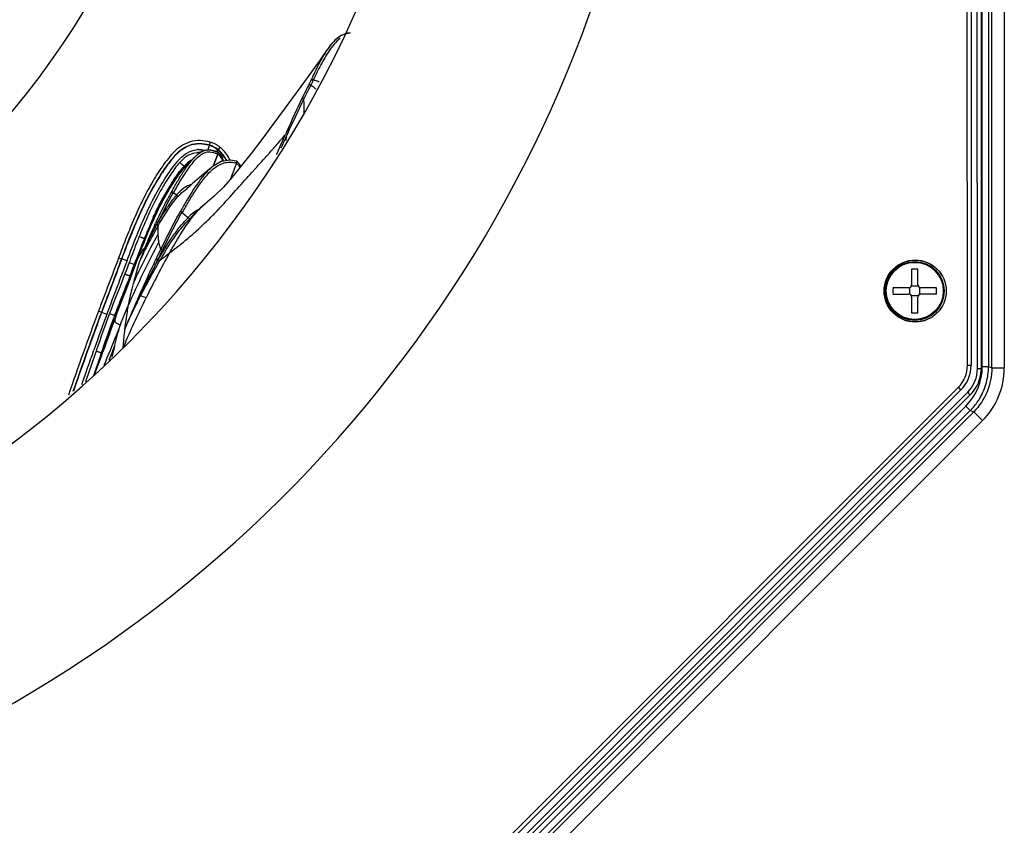
# Model space of a CAD drawing. Units: millimetres. Extents: x -38518 to 3890, y -11358 to 9381.
# Drawn here: x -36747 to -36589, y 6422 to 6552 of the extents above; entities that cross this region are included whole.
import ezdxf

# ---------------------------------------------------------------- set-up
doc = ezdxf.new("R2010")
doc.units = ezdxf.units.MM
doc.header["$LTSCALE"] = 46.255
doc.layers.get('0').update_dxf_attribs({"linetype": 'CONTINUOUS'})

msp = doc.modelspace()

# ---------------------------------------------------------------- linework, layer by layer
at = {"color": 7, "linetype": 'Continuous'}
for p, q in [((-36590.544, 6495.508), (-36590.646, 6803.694)), ((-36588.646, 6803.695), (-36588.545, 6495.508)), ((-36594.479, 6495.929), (-36594.603, 6802.865)), ((-36594.003, 6802.865), (-36593.879, 6495.93)), ((-36592.862, 6495.426), (-36592.987, 6803.37)), ((-36592.387, 6803.37), (-36592.262, 6495.426)), ((-36592.086, 6495.732), (-36592.187, 6803.086)), ((-36591.188, 6803.086), (-36591.086, 6495.732)), ((-36693.802, 6549.461), (-36694.406, 6549.376)), ((-36697.503, 6546.783), (-36697.516, 6546.764)), ((-36701.321, 6538.744), (-36701.319, 6538.686)), ((-36704.117, 6532.132), (-36704.091, 6532.797)), ((-36716.353, 6531.856), (-36716.717, 6530.586)), ((-36715.343, 6530.32), (-36714.761, 6531.001)), ((-36718.405, 6529.86), (-36718.368, 6529.891)), ((-36715.858, 6527.999), (-36715.125, 6529.924)), ((-36715.126, 6529.922), (-36715.858, 6527.999)), ((-36715.048, 6530.211), (-36715.525, 6530.387)), ((-36715.152, 6529.932), (-36715.126, 6529.922)), ((-36715.045, 6530.213), (-36715.049, 6530.213)), ((-36714.74, 6529.927), (-36715.044, 6530.213)), ((-36707.626, 6529.23), (-36707.528, 6529.339)), ((-36707.528, 6529.339), (-36707.476, 6529.397)), ((-36707.476, 6529.397), (-36707.357, 6529.528)), ((-36720.898, 6528.27), (-36721.225, 6528.581)), ((-36720.66, 6528.043), (-36720.898, 6528.27)), ((-36720.714, 6527.814), (-36720.688, 6527.843)), ((-36720.573, 6527.96), (-36720.66, 6528.043)), ((-36720.452, 6528.091), (-36720.573, 6527.96)), ((-36720.375, 6527.954), (-36720.416, 6527.911)), ((-36720.294, 6528.04), (-36720.375, 6527.954)), ((-36719.916, 6528.436), (-36720.3, 6528.034)), ((-36715.902, 6527.974), (-36716.171, 6527.755)), ((-36716.135, 6527.785), (-36716.169, 6527.756)), ((-36712.141, 6528.491), (-36713.108, 6525.936)), ((-36712.143, 6528.487), (-36713.108, 6525.936)), ((-36712.084, 6528.789), (-36712.116, 6528.777)), ((-36711.593, 6528.279), (-36712.084, 6528.789)), ((-36711.472, 6527.908), (-36711.593, 6528.279)), ((-36709.076, 6527.627), (-36708.872, 6527.853)), ((-36708.872, 6527.853), (-36708.848, 6527.879)), ((-36708.848, 6527.879), (-36708.753, 6527.985)), ((-36709.654, 6526.986), (-36709.587, 6527.06)), ((-36722.57, 6523.938), (-36722.609, 6523.866)), ((-36721.555, 6523.085), (-36722.558, 6523.928)), ((-36722.396, 6523.621), (-36722.332, 6523.738)), ((-36722.265, 6523.682), (-36722.23, 6523.745)), ((-36717.247, 6521.852), (-36717.246, 6521.853)), ((-36714.565, 6521.531), (-36714.543, 6521.554)), ((-36714.543, 6521.554), (-36714.446, 6521.659)), ((-36721.176, 6520.737), (-36721.218, 6520.66)), ((-36719.681, 6519.479), (-36721.176, 6520.737)), ((-36715.057, 6521.005), (-36715.043, 6521.02)), ((-36725.205, 6518.73), (-36725.159, 6518.831)), ((-36724.954, 6518.592), (-36724.938, 6518.622)), ((-36724.734, 6518.404), (-36724.757, 6518.363)), ((-36724.734, 6518.404), (-36724.684, 6518.49)), ((-36719.648, 6519.52), (-36719.706, 6519.458)), ((-36726.536, 6516.957), (-36727.067, 6515.649)), ((-36726.265, 6517.605), (-36726.536, 6516.957)), ((-36726.267, 6517.605), (-36726.318, 6517.483)), ((-36726.181, 6517.811), (-36726.267, 6517.605)), ((-36727.497, 6514.958), (-36727.42, 6515.155)), ((-36727.416, 6515.147), (-36727.258, 6515.553)), ((-36727.258, 6515.553), (-36727.157, 6515.813)), ((-36731.101, 6513.257), (-36730.632, 6513.083)), ((-36730.589, 6513.067), (-36730.632, 6513.083)), ((-36729.746, 6512.753), (-36730.589, 6513.067)), ((-36730.284, 6511.307), (-36729.746, 6512.753)), ((-36729.403, 6512.479), (-36729.893, 6511.162)), ((-36729.321, 6512.701), (-36729.403, 6512.479)), ((-36729.403, 6512.479), (-36728.559, 6512.165)), ((-36728.339, 6512.334), (-36728.813, 6511.054)), ((-36728.813, 6511.054), (-36728.42, 6512.113)), ((-36728.787, 6511.553), (-36728.559, 6512.165)), ((-36728.559, 6512.165), (-36728.769, 6511.58)), ((-36728.715, 6511.725), (-36728.622, 6511.972)), ((-36728.622, 6511.972), (-36728.551, 6512.161)), ((-36728.56, 6512.164), (-36728.511, 6512.295)), ((-36728.551, 6512.161), (-36728.502, 6512.291)), ((-36728.511, 6512.295), (-36728.477, 6512.385)), ((-36728.502, 6512.291), (-36728.468, 6512.381)), ((-36728.468, 6512.381), (-36728.272, 6512.903)), ((-36728.42, 6512.113), (-36728.372, 6512.243)), ((-36728.372, 6512.243), (-36728.339, 6512.333)), ((-36724.916, 6512.707), (-36724.785, 6512.979)), ((-36724.736, 6512.938), (-36724.785, 6512.979)), ((-36730.827, 6509.851), (-36730.479, 6510.783)), ((-36730.479, 6510.783), (-36730.284, 6511.307)), ((-36729.893, 6511.162), (-36730.088, 6510.643)), ((-36729.442, 6509.365), (-36729.104, 6510.271)), ((-36729.254, 6510.304), (-36729.186, 6510.48)), ((-36729.246, 6510.324), (-36729.178, 6510.506)), ((-36729.205, 6510.014), (-36729.107, 6510.271)), ((-36729.178, 6510.506), (-36729.05, 6510.848)), ((-36729.107, 6510.271), (-36729.146, 6510.167)), ((-36729.048, 6510.427), (-36729.107, 6510.271)), ((-36729.107, 6510.271), (-36729.048, 6510.427)), ((-36729.104, 6510.271), (-36728.909, 6510.795)), ((-36729.05, 6510.848), (-36729.016, 6510.939)), ((-36729.038, 6510.454), (-36729.048, 6510.427)), ((-36728.91, 6510.795), (-36729.038, 6510.454)), ((-36728.964, 6510.65), (-36729.038, 6510.454)), ((-36729.016, 6510.939), (-36728.954, 6511.106)), ((-36729, 6510.969), (-36728.948, 6511.105)), ((-36728.865, 6510.914), (-36728.964, 6510.65)), ((-36728.954, 6511.106), (-36728.787, 6511.553)), ((-36728.909, 6510.795), (-36728.814, 6511.053)), ((-36728.813, 6511.054), (-36728.865, 6510.914)), ((-36728.769, 6511.58), (-36728.715, 6511.725)), ((-36603.462, 6511.396), (-36603.462, 6508.898)), ((-36602.462, 6508.898), (-36602.462, 6511.396)), ((-36729.211, 6509.998), (-36729.427, 6509.429)), ((-36729.413, 6509.467), (-36729.205, 6510.014)), ((-36729.146, 6510.167), (-36729.211, 6509.998)), ((-36603.503, 6508.698), (-36602.42, 6508.698)), ((-36726.685, 6506.785), (-36727.563, 6507.118)), ((-36603.962, 6508.398), (-36606.46, 6508.398)), ((-36606.46, 6507.398), (-36603.962, 6507.398)), ((-36603.762, 6507.357), (-36603.762, 6508.44)), ((-36602.42, 6507.098), (-36603.503, 6507.098)), ((-36602.162, 6507.357), (-36602.162, 6508.44)), ((-36599.464, 6508.398), (-36601.962, 6508.398)), ((-36599.464, 6507.398), (-36601.962, 6507.398)), ((-36603.462, 6506.898), (-36603.462, 6504.401)), ((-36602.462, 6504.401), (-36602.462, 6506.898)), ((-36732.988, 6504.127), (-36734.344, 6504.631)), ((-36733.77, 6504.737), (-36733.874, 6504.457)), ((-36733.727, 6504.721), (-36733.831, 6504.441)), ((-36732.988, 6504.127), (-36732.885, 6504.404)), ((-36732.566, 6504.282), (-36731.723, 6503.965)), ((-36731.615, 6503.615), (-36731.514, 6503.886)), ((-36731.615, 6503.615), (-36731.6, 6503.749)), ((-36731.6, 6503.755), (-36731.546, 6503.898)), ((-36731.545, 6503.897), (-36731.6, 6503.749)), ((-36731.589, 6503.851), (-36731.568, 6503.906)), ((-36735.182, 6498.141), (-36735.098, 6498.372)), ((-36734.644, 6498.42), (-36734.713, 6498.214)), ((-36734.287, 6498.065), (-36734.713, 6498.214)), ((-36733.987, 6497.569), (-36733.939, 6497.704)), ((-36733.964, 6497.618), (-36733.935, 6497.702)), ((-36733.939, 6497.704), (-36733.863, 6497.92)), ((-36733.827, 6497.572), (-36733.885, 6497.413)), ((-36733.862, 6497.92), (-36733.813, 6498.065)), ((-36733.846, 6497.52), (-36733.827, 6497.572)), ((-36733.827, 6497.572), (-36733.798, 6497.652)), ((-36733.813, 6498.065), (-36733.781, 6498.161)), ((-36733.798, 6497.652), (-36733.753, 6497.778)), ((-36733.753, 6497.778), (-36733.721, 6497.868)), ((-36733.741, 6497.814), (-36733.753, 6497.778)), ((-36733.721, 6497.869), (-36733.741, 6497.814)), ((-36733.721, 6497.868), (-36733.646, 6498.075)), ((-36733.681, 6497.983), (-36733.721, 6497.869)), ((-36733.649, 6498.077), (-36733.681, 6497.983)), ((-36733.885, 6497.413), (-36734.01, 6497.072)), ((-36594.479, 6495.929), (-36593.879, 6495.93)), ((-36592.862, 6495.426), (-36592.262, 6495.426)), ((-36592.086, 6495.732), (-36591.086, 6495.732)), ((-36591.086, 6495.732), (-36590.544, 6495.508)), ((-36590.544, 6495.508), (-36588.545, 6495.508)), ((-36722.125, 6366.107), (-36595.942, 6492.393)), ((-36721.7, 6365.683), (-36595.517, 6491.969)), ((-36594.442, 6491.607), (-36721.338, 6364.608)), ((-36595.517, 6491.969), (-36595.942, 6492.393)), ((-36594.018, 6491.183), (-36594.442, 6491.607)), ((-36594.018, 6491.183), (-36720.913, 6364.184)), ((-36594.72, 6489.368), (-36696.841, 6387.18)), ((-36594.013, 6488.661), (-36696.133, 6386.473)), ((-36695.797, 6386.043), (-36593.47, 6488.437)), ((-36594.013, 6488.661), (-36594.72, 6489.368)), ((-36594.013, 6488.661), (-36593.47, 6488.437)), ((-36592.056, 6487.023), (-36593.47, 6488.437)), ((-36694.383, 6384.629), (-36592.056, 6487.023))]:
    msp.add_line(p, q, dxfattribs=at)
for points in [[(-36694.406, 6549.376), (-36695.354, 6548.991), (-36696.213, 6548.34), (-36696.974, 6547.505), (-36697.506, 6546.778)], [(-36697.516, 6546.764), (-36698.642, 6545.13), (-36701.172, 6541.616), (-36703.715, 6538.177), (-36706.126, 6534.914), (-36708.207, 6532.093), (-36709.782, 6530.014), (-36711.313, 6528.1), (-36712.842, 6526.243), (-36714.244, 6524.624), (-36715.72, 6523.141), (-36717.247, 6521.852)], [(-36718.407, 6529.858), (-36719.264, 6529.083), (-36719.916, 6528.436)], [(-36715.525, 6530.387), (-36716.274, 6530.584), (-36717.026, 6530.588), (-36717.741, 6530.332), (-36718.368, 6529.891)], [(-36714.194, 6528.784), (-36714.299, 6529.265), (-36714.74, 6529.927)], [(-36716.135, 6527.785), (-36717.777, 6526.415), (-36719.274, 6525.138), (-36719.717, 6524.723)], [(-36712.091, 6528.788), (-36713.147, 6528.948), (-36714.581, 6528.723), (-36715.902, 6527.974)], [(-36719.717, 6524.723), (-36720.135, 6524.325), (-36720.112, 6524.331)], [(-36717.246, 6521.853), (-36717.941, 6521.267), (-36718.724, 6520.507), (-36719.293, 6519.905), (-36719.648, 6519.52)], [(-36719.706, 6519.458), (-36719.768, 6519.393), (-36719.735, 6519.425)], [(-36727.067, 6515.649), (-36727.554, 6514.407), (-36728.007, 6513.222), (-36728.339, 6512.333)], [(-36734.01, 6497.072), (-36734.22, 6496.509), (-36734.526, 6495.692), (-36734.916, 6494.653), (-36735.007, 6494.41)]]:
    msp.add_lwpolyline(points, dxfattribs=at)
for centre, radius in [((-36852.996, 6623.649), 136.062), ((-36852.996, 6623.649), 118.71), ((-36602.884, 6507.891), 5), ((-36602.884, 6507.891), 4.982), ((-36602.962, 6507.898), 4.75), ((-36602.962, 6507.898), 4.596)]:
    msp.add_circle(centre, radius, dxfattribs=at)
for centre, radius, start, end in [((-36852.93, 6623.49), 174.893, 214.73704, 156.30229), ((-36852.93, 6623.49), 210, 241.4511, 358.59545), ((-36626.478, 6508.131), 81.004, 155.27739, 155.42068), ((-36575.145, 6477.797), 140.426, 153.13785, 154.17133), ((-36571.243, 6475.756), 144.827, 154.11692, 156.49992), ((-36503.969, 6441.907), 219.83, 153.86363, 155.45968), ((-36438.569, 6544.459), 262.814, 181.25851, 181.72861), ((-37298.552, 6791.146), 647.907, 336.217584, 336.523675), ((-37297.026, 6794.772), 648.231, 335.981456, 336.162873), ((-36658.551, 6511.903), 50.374, 154.60594, 155.13979), ((-36717.527, 6527.76), 3.715, 49.51826, 74.00319), ((-36717.527, 6527.76), 3.761, 49.51826, 74.00319), ((-36717.527, 6527.76), 4.261, 49.51826, 74.00319), ((-36718.228, 6526.647), 5.566, 47.25251, 51.46557), ((-36718.08, 6526.753), 3.911, 92.95717, 97.31027), ((-36718.155, 6526.819), 3.355, 93.18452, 95.2446), ((-36715.099, 6526.022), 5.066, 127.86088, 130.19007), ((-36718.145, 6526.617), 3.558, 88.44586, 93.15591), ((-36718.457, 6521.526), 9.031, 70.08398, 71.18824), ((-36719.645, 6518.258), 12.509, 68.94861, 70.06451), ((-36717.854, 6530.968), 2.922, 339.08355, 341.70803), ((-36720.548, 6524.211), 8.376, 47.34098, 49.55958), ((-36720.638, 6524.103), 8.562, 47.32843, 49.57208), ((-36715.911, 6530.362), 0.886, 344.35801, 346.23294), ((-36719.712, 6525.125), 7.137, 45.98072, 47.31074), ((-36719.602, 6525.234), 7.029, 45.90896, 47.28822), ((-36887.752, 6692.301), 242.976, 317.93957, 318.30624), ((-36716.399, 6523.763), 6.819, 135.04636, 135.89423), ((-36714.025, 6521.976), 9.771, 135.83004, 137.46701), ((-36714.223, 6522.103), 8.491, 137.83893, 140.55514), ((-36716.88, 6524.292), 5.206, 132.2717, 135.21072), ((-36715.361, 6523.124), 6.962, 136.56031, 137.77602), ((-36715.446, 6523.192), 6.853, 136.55366, 137.43615), ((-36714.611, 6522.683), 7.809, 136.75108, 137.99383), ((-36710.65, 6521.313), 8.484, 130.5822, 133.38068), ((-36718.003, 6526.747), 4.778, 26.44863, 31.31559), ((-36713.342, 6523.789), 4.849, 75.67925, 78.52449), ((-36711.177, 6521.977), 7.276, 130.31384, 130.66111), ((-36711.473, 6522.33), 6.815, 128.51311, 130.32922), ((-36718.039, 6520.852), 4.41, 119.0222, 120.84386), ((-36643.563, 6480.66), 89.779, 151.41189, 154.77956), ((-36689.441, 6504.229), 39.068, 149.24696, 149.49834), ((-36690.513, 6504.915), 37.788, 148.87968, 149.32673), ((-36712.793, 6516.144), 7.24, 127.96577, 130.86532), ((-36775.974, 6578.466), 83.742, 316.68603, 317.16476), ((-36756.609, 6559.989), 56.975, 313.69271, 315.10359), ((-36759.486, 6562.849), 61.031, 315.10857, 316.71654), ((-36663.049, 6489.896), 68.519, 155.197, 158.57694), ((-36658.791, 6489.723), 73.167, 156.49343, 157.54835), ((-36654.19, 6487.468), 78.124, 156.31501, 157.30889), ((-36654.278, 6487.238), 78.13, 156.1293, 157.12852), ((-36655.654, 6488.113), 76.525, 156.31714, 157.16404), ((-36694.816, 6504.639), 33.497, 155.12298, 155.29488), ((-36660.229, 6488.609), 71.619, 154.86232, 155.04057), ((-36727.044, 6514.066), 5.02, 65.1897, 66.78816), ((-36654.574, 6482.013), 79.318, 152.27337, 152.51253), ((-36711.522, 6510.94), 12.173, 133.63233, 133.87909), ((-36711.16, 6510.517), 12.66, 133.70303, 134.01738), ((-36699.117, 6504.142), 25.474, 143.36707, 143.52887), ((-36619.289, 6472.738), 117.054, 157.95229, 158.36883), ((-36633.862, 6479.424), 101.039, 157.54489, 158.36402), ((-36635.037, 6479.89), 98.876, 157.53894, 158.36674), ((-36638.907, 6481.073), 94.691, 157.386, 157.72313), ((-36578.842, 6456.87), 160.502, 158.42558, 159.64396), ((-36469.264, 6415.462), 276.73, 158.88618, 159.38333), ((-36611.147, 6469.602), 124.878, 158.02001, 158.60599), ((-36599.276, 6465.668), 137.361, 158.47075, 158.58855), ((-36609.548, 6469.72), 126.319, 158.34113, 158.47082), ((-36553.871, 6447.353), 186.323, 158.72573, 159.57234), ((-36097.463, 6268.3), 675.966, 158.602037, 158.852581), ((-36669.911, 6489.312), 62.336, 155.75012, 158.49112), ((-36598.453, 6444.373), 142.615, 150.75957, 154.04708), ((-36529.669, 6419.145), 216.808, 153.86798, 154.32004), ((-36531.044, 6419.776), 214.994, 153.85314, 154.3091), ((-36666.64, 6479.597), 66.682, 148.68241, 150.12955), ((-36552.38, 6429.924), 191.669, 154.553, 156.22512), ((-36564.477, 6428.885), 180.997, 152.60622, 154.37446), ((-36522.028, 6415.462), 225.291, 154.31798, 154.54859), ((-36525.922, 6417.293), 220.686, 154.38306, 154.53964), ((-36643.911, 6466.538), 93.197, 150.32261, 150.68925), ((-36654.148, 6472.365), 81.417, 150.1099, 150.31815), ((-36883.696, 6569.732), 165.481, 339.01885, 339.20002), ((-36894.101, 6573.674), 176.608, 339.25071, 339.41521), ((-36602.962, 6505.841), 5.578, 84.85722, 95.14278), ((-36603.962, 6508.898), 0.5, 270, 0), ((-36601.962, 6508.898), 0.5, 180, 270), ((-36600.912, 6507.898), 5.57, 174.84881, 179.99939), ((-36600.912, 6507.898), 5.57, 180.00061, 185.15119), ((-36603.962, 6506.898), 0.5, 0, 90), ((-36601.962, 6506.898), 0.5, 90, 180), ((-36605.011, 6507.898), 5.57, 0.00061, 5.15119), ((-36605.011, 6507.898), 5.57, 354.84881, 359.99939), ((-36277.205, 6333.749), 487.532, 159.50378, 161.09655), ((-36201.949, 6306.398), 567.556, 159.57758, 160.19685), ((-36195.329, 6303.769), 573.778, 159.562234, 160.174243), ((-36603.632, 6455.842), 136.832, 159.40918, 159.52842), ((-36632.85, 6463.822), 105.331, 156.71019, 158.53326), ((-36602.962, 6509.956), 5.578, 264.85722, 275.14278), ((-36458.097, 6401.768), 291.897, 159.55106, 160.73474), ((-36221.993, 6313.611), 543.89, 159.55285, 160.17446), ((-36969.285, 6561.983), 245.751, 345.13672, 345.96127), ((-36642.198, 6491.689), 88.502, 173.5224, 175.1326), ((-36475.672, 6387.247), 278.05, 156.16861, 156.37805), ((-36644.631, 6491.909), 86.059, 175.1413, 175.49972), ((-36303.286, 6342.704), 459.912, 160.17524, 161.09052), ((-36319.32, 6348.46), 441.979, 160.20466, 160.94181), ((-36313.84, 6348.46), 446.721, 160.41354, 161.08341), ((-36382.031, 6379.699), 371.163, 161.47611, 162.00016), ((-36947.449, 6585.021), 232.233, 337.66112, 338.24468), ((-36312.32, 6347.898), 447.442, 160.45758, 160.89907), ((-36599.479, 6495.927), 5, 315.02328, 0.02328), ((-36599.479, 6495.927), 5.6, 315.02328, 0.02328), ((-36601.083, 6495.728), 8.996, 315.01294, 0.0237), ((-36598.261, 6495.424), 5.399, 315.02308, 0.0235), ((-36598.294, 6495.428), 6.031, 345.06333, 359.98254), ((-36600.541, 6495.504), 11.996, 315.01536, 0.02238), ((-36601.137, 6495.736), 10.05, 345.05735, 359.97963), ((-36598.273, 6495.428), 6.012, 330.03905, 345.00751), ((-36601.105, 6495.737), 10.02, 330.03529, 345.00221), ((-36598.287, 6495.443), 6.031, 315.06402, 329.98321), ((-36601.115, 6495.752), 10.036, 315.04685, 326.50467), ((-36601.081, 6495.73), 9.996, 326.50078, 330.00007)]:
    msp.add_arc(centre, radius, start, end, dxfattribs=at)
for points, knots in [([(-36695.26, 6549.009), (-36695.738, 6548.762), (-36696.57, 6548.063), (-36697.21, 6547.214), (-36697.503, 6546.782)], [0, 0, 0, 0, 0.5075575, 1, 1, 1, 1]), ([(-36695.467, 6548.539), (-36695.825, 6548.277), (-36696.454, 6547.645), (-36696.968, 6546.927), (-36697.21, 6546.562)], [0, 0, 0, 0, 0.5027097, 1, 1, 1, 1]), ([(-36693.911, 6549.379), (-36694.142, 6549.367), (-36694.609, 6549.293), (-36695.049, 6549.118), (-36695.26, 6549.009)], [0, 0, 0, 0, 0.4931454, 1, 1, 1, 1]), ([(-36697.516, 6546.763), (-36697.767, 6546.392), (-36698.234, 6545.628), (-36699.093, 6544.047), (-36699.679, 6542.83), (-36700.057, 6542.008)], [0, 0, 0, 0, 0.2489562, 0.4973609, 1, 1, 1, 1]), ([(-36697.21, 6546.562), (-36697.452, 6546.196), (-36697.91, 6545.444), (-36698.776, 6543.886), (-36699.379, 6542.684), (-36699.771, 6541.872)], [0, 0, 0, 0, 0.2458809, 0.4939387, 1, 1, 1, 1]), ([(-36700.183, 6541.026), (-36700.278, 6540.836), (-36700.66, 6540.076), (-36701.041, 6539.316), (-36701.321, 6538.744)], [0, 0, 0, 0, 0.2506747, 1, 1, 1, 1]), ([(-36700.142, 6541.824), (-36700.162, 6541.779), (-36700.253, 6541.586), (-36700.345, 6541.394), (-36700.418, 6541.248)], [0, 0, 0, 0, 0.2346593, 1, 1, 1, 1]), ([(-36700.183, 6541.026), (-36700.242, 6541.065), (-36700.32, 6541.119), (-36700.395, 6541.198), (-36700.416, 6541.233), (-36700.418, 6541.248)], [0, 0, 0, 0, 0.6430911, 0.8581535, 1, 1, 1, 1]), ([(-36699.771, 6541.872), (-36699.834, 6541.73), (-36699.971, 6541.448), (-36700.111, 6541.167), (-36700.183, 6541.026)], [0, 0, 0, 0, 0.4962713, 1, 1, 1, 1]), ([(-36700.183, 6541.026), (-36700.108, 6540.993), (-36699.81, 6540.835), (-36699.555, 6540.607), (-36699.38, 6540.422)], [0, 0, 0, 0, 0.2446944, 1, 1, 1, 1]), ([(-36699.771, 6541.872), (-36699.85, 6541.88), (-36699.974, 6541.884), (-36700.107, 6541.856), (-36700.142, 6541.824)], [0, 0, 0, 0, 0.6322406, 1, 1, 1, 1]), ([(-36699.771, 6541.872), (-36699.69, 6541.86), (-36699.364, 6541.797), (-36699.049, 6541.684), (-36698.824, 6541.577)], [0, 0, 0, 0, 0.2481961, 1, 1, 1, 1]), ([(-36701.321, 6538.744), (-36701.376, 6538.784), (-36701.458, 6538.851), (-36701.534, 6538.939), (-36701.542, 6538.978)], [0, 0, 0, 0, 0.6266203, 1, 1, 1, 1]), ([(-36706.319, 6530.686), (-36706.147, 6530.879), (-36705.448, 6531.669), (-36704.761, 6532.469), (-36704.256, 6533.083)], [0, 0, 0, 0, 0.2453943, 1, 1, 1, 1]), ([(-36704.058, 6533.506), (-36704.033, 6533.56), (-36703.994, 6533.641), (-36703.94, 6533.746), (-36703.9, 6533.821), (-36703.86, 6533.889), (-36703.825, 6533.941), (-36703.797, 6533.971), (-36703.779, 6533.984), (-36703.765, 6533.98), (-36703.755, 6533.965), (-36703.752, 6533.938), (-36703.753, 6533.899), (-36703.76, 6533.839), (-36703.774, 6533.762), (-36703.795, 6533.669), (-36703.829, 6533.544), (-36703.876, 6533.39), (-36703.919, 6533.268), (-36703.942, 6533.208)], [0, 0, 0, 0, 0.1318096, 0.1959709, 0.2582711, 0.3175302, 0.3707959, 0.3927977, 0.4088763, 0.4152299, 0.4228701, 0.4457296, 0.4754434, 0.5081239, 0.5768413, 0.647148, 0.7178951, 0.8593471, 1, 1, 1, 1]), ([(-36716.353, 6531.856), (-36716.875, 6532.006), (-36717.961, 6532.189), (-36719.607, 6531.981), (-36721.097, 6531.258), (-36722.331, 6530.187), (-36723.356, 6528.941), (-36724.289, 6527.637), (-36725.157, 6526.294), (-36726.238, 6524.46), (-36727.465, 6522.098), (-36728.776, 6519.19), (-36729.978, 6516.237), (-36730.731, 6514.252), (-36731.101, 6513.257)], [0, 0, 0, 0, 0.0634213, 0.1270781, 0.1906826, 0.2538912, 0.316575, 0.3788893, 0.4411208, 0.5033375, 0.6276477, 0.7518536, 0.8759639, 1, 1, 1, 1]), ([(-36716.491, 6531.376), (-36717.014, 6531.526), (-36718.098, 6531.692), (-36720.282, 6531.335), (-36721.602, 6530.217), (-36722.317, 6529.398)], [0, 0, 0, 0, 0.2513578, 0.4984883, 1, 1, 1, 1]), ([(-36716.503, 6531.332), (-36717.012, 6531.477), (-36718.083, 6531.653), (-36719.697, 6531.384), (-36721.097, 6530.584), (-36721.852, 6529.85), (-36722.194, 6529.467)], [0, 0, 0, 0, 0.2499465, 0.5055038, 0.7571829, 1, 1, 1, 1]), ([(-36722.317, 6529.398), (-36722.816, 6528.827), (-36723.723, 6527.598), (-36725.379, 6525.03), (-36727.167, 6521.631), (-36728.997, 6517.4), (-36730.096, 6514.526), (-36730.632, 6513.083)], [0, 0, 0, 0, 0.1237491, 0.248432, 0.4982854, 0.748865, 1, 1, 1, 1]), ([(-36722.194, 6529.467), (-36722.593, 6529.022), (-36723.317, 6528.078), (-36724.645, 6526.129), (-36726.111, 6523.589), (-36727.642, 6520.435), (-36728.551, 6518.288), (-36728.988, 6517.209)], [0, 0, 0, 0, 0.1274652, 0.2530034, 0.5029072, 0.7518913, 1, 1, 1, 1]), ([(-36722.558, 6523.928), (-36722.265, 6524.46), (-36721.666, 6525.515), (-36720.709, 6527.063), (-36719.838, 6528.305), (-36719.062, 6529.234), (-36718.634, 6529.663), (-36718.405, 6529.86)], [0, 0, 0, 0, 0.2504421, 0.5007325, 0.7506894, 0.8754991, 1, 1, 1, 1]), ([(-36721.21, 6529.201), (-36720.848, 6529.566), (-36720.06, 6530.226), (-36719.073, 6530.569), (-36718.577, 6530.632)], [0, 0, 0, 0, 0.5073383, 1, 1, 1, 1]), ([(-36719.81, 6527.679), (-36719.561, 6528.026), (-36719.046, 6528.702), (-36718.463, 6529.325), (-36718.143, 6529.601)], [0, 0, 0, 0, 0.5024267, 1, 1, 1, 1]), ([(-36718.208, 6530.021), (-36717.985, 6530.194), (-36717.623, 6530.425), (-36717.082, 6530.592), (-36716.661, 6530.628), (-36716.242, 6530.588), (-36715.701, 6530.455), (-36715.31, 6530.311), (-36715.052, 6530.211)], [0, 0, 0, 0, 0.2521503, 0.3778064, 0.5029748, 0.6278684, 0.7521758, 1, 1, 1, 1]), ([(-36717.824, 6529.853), (-36717.659, 6529.971), (-36717.397, 6530.126), (-36717.015, 6530.252), (-36716.422, 6530.339), (-36715.921, 6530.203), (-36715.544, 6530.075)], [0, 0, 0, 0, 0.2535439, 0.3777987, 0.5010397, 1, 1, 1, 1]), ([(-36715.048, 6530.211), (-36715.045, 6530.21), (-36715.044, 6530.2), (-36715.047, 6530.172), (-36715.061, 6530.111), (-36715.088, 6530.024), (-36715.112, 6529.958), (-36715.126, 6529.922)], [0, 0, 0, 0, 0.0271557, 0.0859503, 0.3007537, 0.6210981, 1, 1, 1, 1]), ([(-36715.125, 6529.924), (-36714.952, 6529.764), (-36714.584, 6529.452), (-36714.441, 6528.984), (-36714.396, 6528.755)], [0, 0, 0, 0, 0.5026715, 1, 1, 1, 1]), ([(-36715.08, 6530.051), (-36715.078, 6530.057), (-36715.07, 6530.081), (-36715.063, 6530.105), (-36715.058, 6530.123)], [0, 0, 0, 0, 0.2687642, 1, 1, 1, 1]), ([(-36715.05, 6530.151), (-36715.047, 6530.165), (-36715.044, 6530.183), (-36715.04, 6530.209), (-36715.045, 6530.213)], [0, 0, 0, 0, 0.6995187, 1, 1, 1, 1]), ([(-36728.168, 6516.839), (-36727.737, 6517.902), (-36726.844, 6520.014), (-36725.346, 6523.108), (-36723.92, 6525.59), (-36722.64, 6527.475), (-36721.952, 6528.382), (-36721.578, 6528.806)], [0, 0, 0, 0, 0.2510055, 0.5015245, 0.7515254, 0.8762529, 1, 1, 1, 1]), ([(-36721.296, 6528.509), (-36721.833, 6527.955), (-36722.722, 6526.693), (-36723.54, 6525.402), (-36723.93, 6524.749)], [0, 0, 0, 0, 0.5037134, 1, 1, 1, 1]), ([(-36723.169, 6524.267), (-36723.055, 6524.458), (-36722.785, 6524.904), (-36722.376, 6525.553), (-36721.947, 6526.203), (-36721.54, 6526.79), (-36721.15, 6527.316), (-36720.829, 6527.696), (-36720.636, 6527.897), (-36720.573, 6527.96)], [0, 0, 0, 0, 0.1139786, 0.2751282, 0.4362777, 0.5974273, 0.7585768, 0.9197264, 1, 1, 1, 1]), ([(-36720.414, 6527.909), (-36720.448, 6527.872), (-36720.584, 6527.718), (-36720.715, 6527.56), (-36720.812, 6527.439)], [0, 0, 0, 0, 0.2453717, 1, 1, 1, 1]), ([(-36715.717, 6527.662), (-36715.25, 6528.033), (-36714.45, 6528.502), (-36713.26, 6528.664), (-36712.667, 6528.6), (-36712.378, 6528.541)], [0, 0, 0, 0, 0.502366, 0.7509309, 1, 1, 1, 1]), ([(-36712.099, 6528.621), (-36712.102, 6528.61), (-36712.115, 6528.565), (-36712.13, 6528.521), (-36712.143, 6528.487)], [0, 0, 0, 0, 0.237793, 1, 1, 1, 1]), ([(-36712.141, 6528.491), (-36712.128, 6528.525), (-36712.107, 6528.589), (-36712.083, 6528.679), (-36712.074, 6528.741), (-36712.075, 6528.781), (-36712.084, 6528.789)], [0, 0, 0, 0, 0.3531452, 0.6625631, 0.8856951, 1, 1, 1, 1]), ([(-36712.141, 6528.491), (-36712.018, 6528.395), (-36711.791, 6528.172), (-36711.643, 6527.89), (-36711.588, 6527.743)], [0, 0, 0, 0, 0.4989998, 1, 1, 1, 1]), ([(-36712.091, 6528.788), (-36712.085, 6528.786), (-36712.076, 6528.767), (-36712.079, 6528.711), (-36712.089, 6528.66), (-36712.099, 6528.621)], [0, 0, 0, 0, 0.106386, 0.3075806, 1, 1, 1, 1]), ([(-36708.753, 6527.985), (-36708.659, 6528.088), (-36708.284, 6528.503), (-36707.908, 6528.918), (-36707.626, 6529.23)], [0, 0, 0, 0, 0.2490224, 1, 1, 1, 1]), ([(-36721.233, 6526.914), (-36721.555, 6526.48), (-36722.167, 6525.588), (-36722.74, 6524.67), (-36723.017, 6524.205)], [0, 0, 0, 0, 0.4999883, 1, 1, 1, 1]), ([(-36721.195, 6526.965), (-36721.524, 6526.523), (-36722.15, 6525.615), (-36722.734, 6524.68), (-36723.016, 6524.206)], [0, 0, 0, 0, 0.499987, 1, 1, 1, 1]), ([(-36720.812, 6527.439), (-36721.176, 6526.984), (-36721.885, 6526.002), (-36722.538, 6524.983), (-36722.862, 6524.445)], [0, 0, 0, 0, 0.4812246, 1, 1, 1, 1]), ([(-36722.23, 6523.745), (-36721.858, 6524.42), (-36721.093, 6525.757), (-36720.259, 6527.055), (-36719.81, 6527.679)], [0, 0, 0, 0, 0.5006274, 1, 1, 1, 1]), ([(-36716.477, 6527.479), (-36716.975, 6527.009), (-36717.875, 6525.964), (-36719.445, 6523.705), (-36720.477, 6521.914), (-36721.143, 6520.709)], [0, 0, 0, 0, 0.249216, 0.4992679, 1, 1, 1, 1]), ([(-36720.855, 6520.466), (-36720.506, 6521.099), (-36719.796, 6522.356), (-36718.663, 6524.197), (-36717.625, 6525.669), (-36716.697, 6526.761), (-36716.187, 6527.264), (-36715.917, 6527.496)], [0, 0, 0, 0, 0.2511336, 0.5018604, 0.7517822, 0.876194, 1, 1, 1, 1]), ([(-36714.446, 6521.659), (-36713.613, 6522.56), (-36712.023, 6524.342), (-36710.432, 6526.123), (-36709.654, 6526.986)], [0, 0, 0, 0, 0.5137012, 1, 1, 1, 1]), ([(-36709.587, 6527.06), (-36709.544, 6527.108), (-36709.374, 6527.297), (-36709.203, 6527.486), (-36709.076, 6527.627)], [0, 0, 0, 0, 0.2524308, 1, 1, 1, 1]), ([(-36720.299, 6524.638), (-36720.734, 6524.379), (-36721.257, 6523.936), (-36721.721, 6523.446), (-36721.835, 6523.32)], [0, 0, 0, 0, 0.748869, 1, 1, 1, 1]), ([(-36725.886, 6518.906), (-36725.742, 6519.237), (-36725.404, 6519.996), (-36724.887, 6521.092), (-36724.338, 6522.179), (-36723.811, 6523.158), (-36723.427, 6523.832), (-36723.217, 6524.187), (-36723.169, 6524.267)], [0, 0, 0, 0, 0.1446429, 0.3439007, 0.5431585, 0.7424163, 0.9416742, 1, 1, 1, 1]), ([(-36723.014, 6524.192), (-36723.255, 6523.785), (-36724.242, 6522.049), (-36725.109, 6520.247), (-36725.725, 6518.855)], [0, 0, 0, 0, 0.2374033, 1, 1, 1, 1]), ([(-36722.609, 6523.866), (-36722.825, 6523.47), (-36723.678, 6521.877), (-36724.488, 6520.26), (-36725.064, 6519.032)], [0, 0, 0, 0, 0.2494263, 1, 1, 1, 1]), ([(-36724.784, 6518.915), (-36724.283, 6519.772), (-36723.364, 6521.281), (-36722.305, 6522.704), (-36721.782, 6523.275)], [0, 0, 0, 0, 0.5616429, 1, 1, 1, 1]), ([(-36724.684, 6518.49), (-36724.218, 6519.293), (-36723.502, 6520.489), (-36722.446, 6522.016), (-36721.865, 6522.741), (-36721.554, 6523.084)], [0, 0, 0, 0, 0.5003104, 0.7503585, 1, 1, 1, 1]), ([(-36721.551, 6523.081), (-36721.551, 6523.083), (-36721.556, 6523.085), (-36721.558, 6523.088), (-36721.56, 6523.09)], [0, 0, 0, 0, 0.3330988, 1, 1, 1, 1]), ([(-36721.551, 6523.081), (-36721.443, 6523.201), (-36721.007, 6523.664), (-36720.517, 6524.083), (-36720.112, 6524.331)], [0, 0, 0, 0, 0.2534271, 1, 1, 1, 1]), ([(-36719.559, 6519.342), (-36719.23, 6519.785), (-36718.596, 6520.584), (-36717.883, 6521.315), (-36717.53, 6521.62)], [0, 0, 0, 0, 0.5426791, 1, 1, 1, 1]), ([(-36721.218, 6520.66), (-36721.755, 6519.669), (-36722.804, 6517.669), (-36723.817, 6515.652), (-36724.315, 6514.637)], [0, 0, 0, 0, 0.499325, 1, 1, 1, 1]), ([(-36724.034, 6514.517), (-36723.537, 6515.53), (-36722.525, 6517.547), (-36721.478, 6519.547), (-36720.941, 6520.538)], [0, 0, 0, 0, 0.5003042, 1, 1, 1, 1]), ([(-36718.137, 6521.078), (-36718.63, 6520.821), (-36719.238, 6520.378), (-36719.787, 6519.879), (-36719.922, 6519.75)], [0, 0, 0, 0, 0.7489426, 1, 1, 1, 1]), ([(-36725.248, 6518.639), (-36725.245, 6518.64), (-36725.236, 6518.637), (-36725.208, 6518.629), (-36725.154, 6518.608), (-36725.076, 6518.575), (-36725.016, 6518.548), (-36724.984, 6518.534)], [0, 0, 0, 0, 0.0307334, 0.0943433, 0.31276, 0.6288962, 1, 1, 1, 1]), ([(-36725.205, 6518.73), (-36725.201, 6518.732), (-36725.186, 6518.726), (-36725.158, 6518.717), (-36725.116, 6518.7), (-36725.084, 6518.687), (-36725.066, 6518.679)], [0, 0, 0, 0, 0.0940511, 0.3001571, 0.6080948, 1, 1, 1, 1]), ([(-36725.064, 6519.032), (-36725.061, 6519.033), (-36725.052, 6519.03), (-36725.022, 6519.021), (-36724.965, 6518.997), (-36724.881, 6518.961), (-36724.818, 6518.931), (-36724.784, 6518.916)], [0, 0, 0, 0, 0.0306922, 0.0950211, 0.3158705, 0.6331113, 1, 1, 1, 1]), ([(-36724.984, 6518.534), (-36724.982, 6518.538), (-36724.972, 6518.558), (-36724.961, 6518.577), (-36724.954, 6518.592)], [0, 0, 0, 0, 0.2305841, 1, 1, 1, 1]), ([(-36724.733, 6518.404), (-36724.743, 6518.404), (-36724.77, 6518.42), (-36724.824, 6518.444), (-36724.899, 6518.486), (-36724.955, 6518.517), (-36724.984, 6518.534)], [0, 0, 0, 0, 0.0978413, 0.3195379, 0.6426992, 1, 1, 1, 1]), ([(-36724.684, 6518.49), (-36724.693, 6518.49), (-36724.72, 6518.506), (-36724.775, 6518.531), (-36724.851, 6518.573), (-36724.908, 6518.605), (-36724.938, 6518.622)], [0, 0, 0, 0, 0.0967558, 0.3175286, 0.6414141, 1, 1, 1, 1]), ([(-36724.736, 6512.938), (-36724.051, 6514.13), (-36722.981, 6515.895), (-36721.359, 6518.113), (-36720.451, 6519.146), (-36719.958, 6519.622)], [0, 0, 0, 0, 0.5004669, 0.7505436, 1, 1, 1, 1]), ([(-36724.716, 6517.093), (-36724.717, 6517.31), (-36724.714, 6517.746), (-36724.725, 6518.182), (-36724.735, 6518.402)], [0, 0, 0, 0, 0.4972275, 1, 1, 1, 1]), ([(-36723.607, 6514.257), (-36723.045, 6515.179), (-36722.164, 6516.539), (-36720.849, 6518.251), (-36720.122, 6519.05), (-36719.735, 6519.425)], [0, 0, 0, 0, 0.5002825, 0.7504156, 1, 1, 1, 1]), ([(-36722.895, 6514.036), (-36722.347, 6515.013), (-36721.306, 6516.798), (-36720.165, 6518.523), (-36719.602, 6519.284)], [0, 0, 0, 0, 0.5420341, 1, 1, 1, 1]), ([(-36722.895, 6514.036), (-36721.897, 6514.786), (-36719.964, 6516.312), (-36718.128, 6517.955), (-36717.251, 6518.793)], [0, 0, 0, 0, 0.5069792, 1, 1, 1, 1]), ([(-36728.73, 6509.1), (-36728.428, 6509.781), (-36727.182, 6512.49), (-36725.801, 6515.136), (-36724.716, 6517.093)], [0, 0, 0, 0, 0.249555, 1, 1, 1, 1]), ([(-36727.783, 6516.678), (-36727.677, 6516.634), (-36727.523, 6516.57), (-36727.326, 6516.491), (-36727.201, 6516.441), (-36727.099, 6516.403), (-36727.021, 6516.366), (-36726.976, 6516.36), (-36726.953, 6516.338), (-36726.948, 6516.342)], [0, 0, 0, 0, 0.3820899, 0.555553, 0.7070032, 0.8312516, 0.9234617, 0.980441, 1, 1, 1, 1]), ([(-36724.613, 6515.821), (-36724.652, 6516.036), (-36724.706, 6516.46), (-36724.715, 6516.886), (-36724.717, 6517.093)], [0, 0, 0, 0, 0.5128257, 1, 1, 1, 1]), ([(-36724.613, 6515.821), (-36725.502, 6514.124), (-36727.226, 6510.702), (-36728.839, 6507.226), (-36729.598, 6505.469)], [0, 0, 0, 0, 0.5001879, 1, 1, 1, 1]), ([(-36724.315, 6514.637), (-36724.346, 6514.737), (-36724.461, 6515.128), (-36724.558, 6515.524), (-36724.613, 6515.821)], [0, 0, 0, 0, 0.2580028, 1, 1, 1, 1]), ([(-36728.339, 6512.334), (-36728.175, 6512.776), (-36727.748, 6513.687), (-36727.172, 6514.514), (-36726.834, 6514.922)], [0, 0, 0, 0, 0.470701, 1, 1, 1, 1]), ([(-36726.834, 6514.922), (-36726.827, 6514.929), (-36726.793, 6514.923), (-36726.766, 6514.92), (-36726.747, 6514.915)], [0, 0, 0, 0, 0.3264501, 1, 1, 1, 1]), ([(-36724.462, 6512.81), (-36724.337, 6512.905), (-36723.813, 6513.314), (-36723.297, 6513.734), (-36722.893, 6514.041)], [0, 0, 0, 0, 0.2362785, 1, 1, 1, 1]), ([(-36724.037, 6514.518), (-36724.069, 6514.534), (-36724.13, 6514.563), (-36724.211, 6514.6), (-36724.271, 6514.623), (-36724.304, 6514.637), (-36724.315, 6514.637)], [0, 0, 0, 0, 0.3528888, 0.6625412, 0.8874725, 1, 1, 1, 1]), ([(-36731.101, 6513.257), (-36731.636, 6511.818), (-36732.706, 6508.938), (-36733.807, 6506.071), (-36734.343, 6504.631)], [0, 0, 0, 0, 0.4998929, 1, 1, 1, 1]), ([(-36730.632, 6513.083), (-36731.15, 6511.689), (-36732.185, 6508.903), (-36733.25, 6506.129), (-36733.77, 6504.737)], [0, 0, 0, 0, 0.5001894, 1, 1, 1, 1]), ([(-36730.589, 6513.067), (-36731.133, 6511.603), (-36732.169, 6508.817), (-36733.233, 6506.042), (-36733.727, 6504.721)], [0, 0, 0, 0, 0.5254412, 1, 1, 1, 1]), ([(-36727.906, 6512.168), (-36728.041, 6511.655), (-36728.312, 6510.631), (-36728.592, 6509.609), (-36728.731, 6509.099)], [0, 0, 0, 0, 0.5003878, 1, 1, 1, 1]), ([(-36727.563, 6507.118), (-36727.065, 6508.077), (-36726.042, 6509.978), (-36725.002, 6511.872), (-36724.464, 6512.807)], [0, 0, 0, 0, 0.5001051, 1, 1, 1, 1]), ([(-36725.176, 6512.162), (-36725.208, 6512.177), (-36725.269, 6512.205), (-36725.35, 6512.242), (-36725.411, 6512.265), (-36725.442, 6512.279), (-36725.454, 6512.28)], [0, 0, 0, 0, 0.3526015, 0.6620573, 0.8871129, 1, 1, 1, 1]), ([(-36724.785, 6512.979), (-36724.816, 6512.994), (-36724.877, 6513.023), (-36724.958, 6513.06), (-36725.019, 6513.083), (-36725.051, 6513.097), (-36725.062, 6513.098)], [0, 0, 0, 0, 0.3430534, 0.6620914, 0.8898014, 1, 1, 1, 1]), ([(-36724.464, 6512.807), (-36724.475, 6512.807), (-36724.506, 6512.823), (-36724.565, 6512.847), (-36724.645, 6512.889), (-36724.704, 6512.921), (-36724.736, 6512.938)], [0, 0, 0, 0, 0.1080101, 0.3315972, 0.6431407, 1, 1, 1, 1]), ([(-36731.723, 6503.965), (-36731.603, 6504.283), (-36731.362, 6504.92), (-36730.986, 6505.892), (-36730.625, 6506.813), (-36730.147, 6508.023), (-36729.647, 6509.286), (-36729.323, 6510.125), (-36729.246, 6510.324)], [0, 0, 0, 0, 0.1446875, 0.3014323, 0.4461198, 0.6028646, 0.9042969, 1, 1, 1, 1]), ([(-36730.088, 6510.643), (-36729.98, 6510.603), (-36729.824, 6510.544), (-36729.626, 6510.469), (-36729.498, 6510.422), (-36729.399, 6510.382), (-36729.313, 6510.356), (-36729.283, 6510.332), (-36729.244, 6510.329), (-36729.246, 6510.324)], [0, 0, 0, 0, 0.3822499, 0.5557709, 0.707252, 0.831494, 0.923654, 0.980542, 1, 1, 1, 1]), ([(-36728.732, 6509.095), (-36728.813, 6508.796), (-36729.137, 6507.595), (-36729.432, 6506.384), (-36729.6, 6505.465)], [0, 0, 0, 0, 0.2492274, 1, 1, 1, 1]), ([(-36727.67, 6507.164), (-36728.098, 6506.272), (-36728.935, 6504.479), (-36729.731, 6502.667), (-36730.124, 6501.758)], [0, 0, 0, 0, 0.4998243, 1, 1, 1, 1]), ([(-36730.124, 6501.758), (-36729.727, 6502.666), (-36728.908, 6504.469), (-36728.019, 6506.24), (-36727.564, 6507.118)], [0, 0, 0, 0, 0.5002514, 1, 1, 1, 1]), ([(-36727.67, 6507.164), (-36727.693, 6507.172), (-36727.73, 6507.183), (-36727.769, 6507.197), (-36727.783, 6507.195)], [0, 0, 0, 0, 0.6409161, 1, 1, 1, 1]), ([(-36727.563, 6507.118), (-36727.576, 6507.12), (-36727.611, 6507.137), (-36727.646, 6507.152), (-36727.67, 6507.164)], [0, 0, 0, 0, 0.3207372, 1, 1, 1, 1]), ([(-36729.598, 6505.469), (-36729.651, 6505.171), (-36729.853, 6503.974), (-36730.008, 6502.769), (-36730.113, 6501.862)], [0, 0, 0, 0, 0.2488065, 1, 1, 1, 1]), ([(-36733.862, 6497.92), (-36733.791, 6498.132), (-36733.113, 6500.137), (-36732.436, 6502.057), (-36731.823, 6503.698)], [0, 0, 0, 0, 0.1053551, 1, 1, 1, 1]), ([(-36730.874, 6502.37), (-36731.087, 6501.826), (-36731.941, 6499.666), (-36732.808, 6497.511), (-36733.457, 6495.898)], [0, 0, 0, 0, 0.2513349, 1, 1, 1, 1]), ([(-36730.874, 6502.37), (-36730.977, 6502.423), (-36731.155, 6502.519), (-36731.381, 6502.663), (-36731.534, 6502.793), (-36731.626, 6502.926), (-36731.661, 6503.068), (-36731.659, 6503.223), (-36731.639, 6503.407), (-36731.623, 6503.541), (-36731.615, 6503.615)], [0, 0, 0, 0, 0.2122177, 0.3716078, 0.4888976, 0.5794597, 0.6617639, 0.7524715, 0.8625178, 1, 1, 1, 1]), ([(-36730.114, 6501.839), (-36730.116, 6501.831), (-36730.12, 6501.805), (-36730.123, 6501.777), (-36730.124, 6501.758)], [0, 0, 0, 0, 0.2844574, 1, 1, 1, 1]), ([(-36730.113, 6501.863), (-36730.113, 6501.86), (-36730.114, 6501.852), (-36730.115, 6501.844), (-36730.114, 6501.839)], [0, 0, 0, 0, 0.3153371, 1, 1, 1, 1]), ([(-36733.863, 6497.92), (-36733.864, 6497.917), (-36733.877, 6497.927), (-36733.895, 6497.928), (-36733.933, 6497.944), (-36734.005, 6497.967), (-36734.125, 6498.01), (-36734.229, 6498.045), (-36734.287, 6498.065)], [0, 0, 0, 0, 0.017469, 0.0687961, 0.1527545, 0.2680992, 0.585666, 1, 1, 1, 1]), ([(-36590.544, 6495.508), (-36590.544, 6494.208), (-36591.079, 6491.588), (-36592.552, 6489.356), (-36593.47, 6488.437)], [0, 0, 0, 0, 0.4999828, 1, 1, 1, 1])]:
    msp.add_open_spline(points, degree=3, knots=knots, dxfattribs=at)
for points in [[(-36704.255, 6533.087), (-36704.261, 6533.071), (-36704.269, 6533.056), (-36704.275, 6533.04)], [(-36704.071, 6532.845), (-36704.077, 6532.829), (-36704.082, 6532.813), (-36704.09, 6532.798)], [(-36703.942, 6533.208), (-36703.986, 6533.088), (-36704.034, 6532.968), (-36704.071, 6532.845)], [(-36719.837, 6529.734), (-36720.284, 6529.489), (-36720.678, 6529.149), (-36721.033, 6528.784)], [(-36718.461, 6530.16), (-36718.939, 6530.116), (-36719.417, 6529.965), (-36719.837, 6529.734)], [(-36718.282, 6530.659), (-36717.922, 6530.678), (-36717.558, 6530.645), (-36717.204, 6530.576)], [(-36718.143, 6529.601), (-36718.04, 6529.69), (-36717.934, 6529.775), (-36717.824, 6529.853)], [(-36713.921, 6529.231), (-36714.15, 6529.607), (-36714.436, 6529.951), (-36714.752, 6530.257)], [(-36713.675, 6528.877), (-36713.931, 6529.4), (-36714.294, 6529.877), (-36714.712, 6530.282)], [(-36713.168, 6528.964), (-36713.47, 6529.627), (-36713.915, 6530.24), (-36714.45, 6530.735)], [(-36721.578, 6528.806), (-36721.459, 6528.941), (-36721.337, 6529.073), (-36721.21, 6529.201)], [(-36720.494, 6527.828), (-36720.605, 6527.706), (-36720.713, 6527.581), (-36720.817, 6527.453)], [(-36719.406, 6528.945), (-36719.801, 6528.729), (-36720.145, 6528.419), (-36720.453, 6528.091)], [(-36720.381, 6528.144), (-36720.191, 6528.316), (-36719.984, 6528.474), (-36719.759, 6528.598)], [(-36720.817, 6527.453), (-36720.96, 6527.277), (-36721.098, 6527.097), (-36721.233, 6526.914)], [(-36720.779, 6527.498), (-36720.923, 6527.324), (-36721.06, 6527.146), (-36721.195, 6526.965)], [(-36723.93, 6524.749), (-36725.21, 6522.601), (-36726.285, 6520.327), (-36727.241, 6518.017)], [(-36719.39, 6525.04), (-36719.664, 6524.96), (-36719.929, 6524.847), (-36720.178, 6524.708)], [(-36723.017, 6524.205), (-36724.04, 6522.485), (-36724.93, 6520.683), (-36725.734, 6518.851)], [(-36723.103, 6524.058), (-36724.09, 6522.383), (-36724.952, 6520.632), (-36725.733, 6518.851)], [(-36726.747, 6514.915), (-36726.197, 6516.139), (-36725.602, 6517.343), (-36724.984, 6518.534)], [(-36724.757, 6518.363), (-36725.426, 6517.205), (-36726.085, 6516.04), (-36726.69, 6514.847)], [(-36728.988, 6517.209), (-36729.545, 6515.837), (-36730.074, 6514.454), (-36730.589, 6513.067)], [(-36729.746, 6512.753), (-36729.237, 6514.122), (-36728.716, 6515.486), (-36728.168, 6516.839)], [(-36726.69, 6514.847), (-36727.133, 6513.972), (-36727.544, 6513.079), (-36727.906, 6512.168)], [(-36730.086, 6510.643), (-36730.903, 6508.519), (-36731.764, 6506.411), (-36732.564, 6504.281)], [(-36732.885, 6504.404), (-36732.205, 6506.222), (-36731.508, 6508.033), (-36730.827, 6509.851)], [(-36731.546, 6503.898), (-36730.848, 6505.759), (-36730.121, 6507.609), (-36729.413, 6509.467)], [(-36729.427, 6509.429), (-36730.13, 6507.584), (-36730.852, 6505.746), (-36731.545, 6503.897)], [(-36731.514, 6503.886), (-36730.83, 6505.715), (-36730.128, 6507.537), (-36729.442, 6509.365)], [(-36727.783, 6507.195), (-36728.58, 6505.39), (-36729.351, 6503.573), (-36730.124, 6501.758)], [(-36730.015, 6499.592), (-36728.948, 6502.009), (-36727.845, 6504.411), (-36726.685, 6506.785)], [(-36734.344, 6504.631), (-36736.011, 6500.153), (-36737.631, 6495.657), (-36739.164, 6491.131)], [(-36732.566, 6504.282), (-36733.295, 6502.341), (-36733.98, 6500.384), (-36734.644, 6498.42)], [(-36730.135, 6501.673), (-36730.131, 6501.702), (-36730.128, 6501.73), (-36730.124, 6501.758)], [(-36731.756, 6498.945), (-36731.907, 6498.376), (-36732.058, 6497.807), (-36732.208, 6497.239)]]:
    msp.add_open_spline(points, degree=3, dxfattribs=at)

doc.saveas('drawing.dxf')
